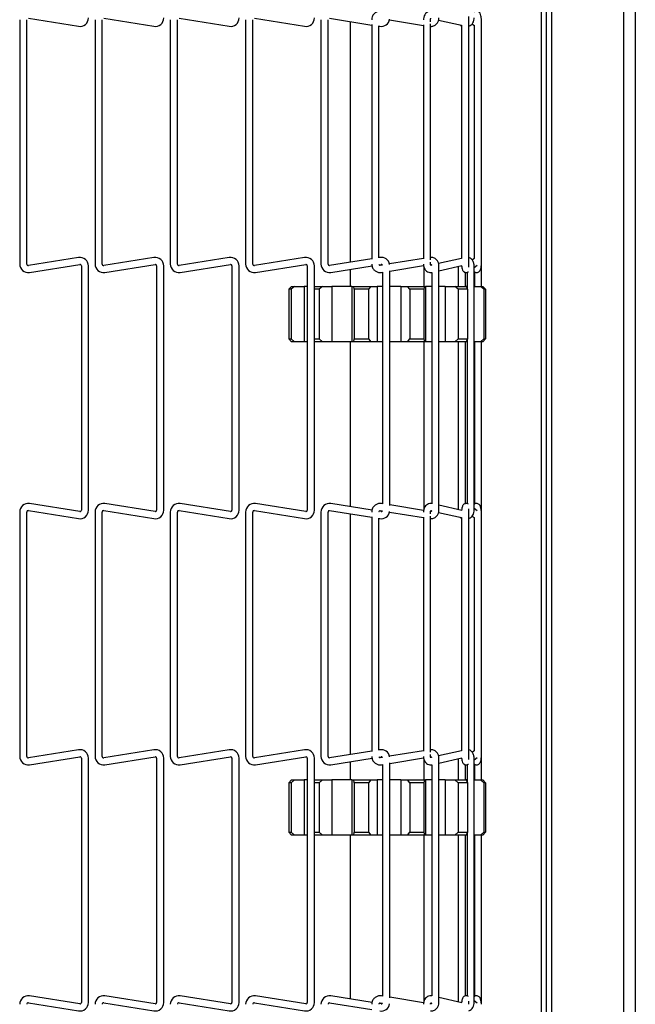
# Model space of a CAD drawing. Extents: x 11 to 232, y 10 to 185.
# Drawn here: x 133 to 139, y 125 to 135 of the extents above; entities that cross this region are included whole.
import ezdxf

# ---------------------------------------------------------------- set-up
doc = ezdxf.new("R2010")
doc.units = 0
doc.header["$MEASUREMENT"] = 0
doc.layers.get('0').update_dxf_attribs({"linetype": 'CONTINUOUS'})

msp = doc.modelspace()

# ---------------------------------------------------------------- linework, layer by layer
at = {"color": 7, "linetype": 'Continuous'}
for p, q in [((139.0533, 142.7349), (139.0533, 104.4849)), ((139.1733, 142.7349), (139.1733, 104.4849)), ((138.3233, 142.6634), (138.3233, 104.4849)), ((138.2201, 142.1938), (138.2201, 105.0261)), ((138.2681, 142.1938), (138.2681, 105.0261)), ((132.9326, 134.6771), (132.9326, 132.2006)), ((133.0046, 132.2006), (133.0046, 134.6771)), ((133.0208, 134.691), (133.5301, 134.6103)), ((133.6961, 134.6771), (133.6961, 132.2006)), ((133.7681, 132.2006), (133.7681, 134.6771)), ((133.7843, 134.691), (134.2936, 134.6103)), ((134.4596, 134.6771), (134.4596, 132.2006)), ((134.5316, 132.2006), (134.5316, 134.6771)), ((134.5478, 134.691), (135.0571, 134.6103)), ((135.2231, 134.6771), (135.2231, 132.2006)), ((135.2951, 132.2006), (135.2951, 134.6771)), ((135.3113, 134.691), (135.8206, 134.6103)), ((135.9866, 134.6771), (135.9866, 132.2006)), ((136.0586, 132.2006), (136.0586, 134.6771)), ((136.0748, 134.691), (136.5019, 134.6233)), ((136.2816, 134.6582), (136.2816, 132.2195)), ((136.5019, 134.6268), (136.5019, 132.2509)), ((136.5739, 132.2623), (136.5739, 134.6154)), ((136.5739, 134.6119), (136.5841, 134.6103)), ((136.6814, 134.6759), (137.0257, 134.6199)), ((137.0257, 134.6255), (137.0257, 132.2522)), ((137.0977, 134.6571), (137.0977, 134.6771)), ((137.0977, 132.243), (137.0977, 134.6347)), ((137.1789, 134.6725), (137.4122, 134.6203)), ((137.4122, 134.6203), (137.4122, 132.2575)), ((137.4842, 132.2006), (137.4842, 134.6771)), ((137.5198, 134.6359), (137.5408, 134.6199)), ((137.5408, 134.6208), (137.5408, 132.257)), ((137.6128, 132.2006), (137.6128, 134.6771)), ((133.5301, 132.2675), (133.0208, 132.1868)), ((134.2936, 132.2675), (133.7843, 132.1868)), ((135.0571, 132.2675), (134.5478, 132.1868)), ((135.8206, 132.2675), (135.3113, 132.1868)), ((136.5019, 132.2544), (136.0748, 132.1868)), ((136.5841, 132.2675), (136.5739, 132.2658)), ((137.0257, 132.2578), (136.6814, 132.2019)), ((137.0977, 132.2006), (137.0977, 132.2206)), ((137.4122, 132.2575), (137.1795, 132.2053)), ((137.5408, 132.2579), (137.5191, 132.2413)), ((133.032, 132.1157), (133.5414, 132.1963)), ((133.5576, 132.1825), (133.5576, 129.706)), ((133.6296, 129.706), (133.6296, 132.1825)), ((133.7955, 132.1157), (134.3049, 132.1963)), ((134.3211, 132.1825), (134.3211, 129.706)), ((134.3931, 129.706), (134.3931, 132.1825)), ((134.559, 132.1157), (135.0684, 132.1963)), ((135.0846, 132.1825), (135.0846, 129.706)), ((135.1566, 129.706), (135.1566, 132.1825)), ((135.3225, 132.1157), (135.8319, 132.1963)), ((135.8481, 132.1825), (135.8481, 129.706)), ((135.9201, 129.706), (135.9201, 132.1825)), ((136.086, 132.1157), (136.5042, 132.1819)), ((136.2816, 132.1466), (136.2816, 131.9747)), ((136.576, 132.1933), (136.5954, 132.1963)), ((136.6093, 132.1902), (136.5884, 132.1868)), ((136.6, 132.1157), (136.6116, 132.1176)), ((136.6116, 132.1176), (136.6116, 129.7709)), ((136.6836, 132.1293), (137.0271, 132.1851)), ((136.6836, 129.7551), (136.6836, 132.1334)), ((137.0316, 131.9747), (137.0316, 132.1702)), ((137.1089, 132.1895), (137.1005, 132.1877)), ((137.1105, 132.1161), (137.1112, 132.1163)), ((137.1108, 132.1162), (137.1108, 129.7723)), ((137.1828, 132.1323), (137.4154, 132.1844)), ((137.1828, 129.706), (137.1828, 132.1825)), ((137.379, 132.1763), (137.379, 131.9747)), ((137.451, 131.9747), (137.451, 132.1157)), ((137.4677, 132.1158), (137.4677, 131.9542)), ((137.4821, 132.1226), (137.4808, 132.1217)), ((137.5397, 132.1665), (137.5708, 132.1902)), ((137.5397, 129.706), (137.5397, 132.1825)), ((137.5397, 132.1226), (137.543, 132.1205)), ((137.5422, 132.1211), (137.5422, 131.9747)), ((137.6142, 132.1825), (137.6138, 132.1954)), ((137.6142, 131.9747), (137.6142, 132.1825)), ((135.6606, 131.9447), (135.6891, 131.9747)), ((135.6853, 131.9447), (135.6606, 131.9447)), ((135.6606, 131.9447), (135.6606, 131.4422)), ((135.7186, 131.9747), (135.6853, 131.9447)), ((135.6853, 131.9447), (135.6853, 131.4422)), ((135.6891, 131.9747), (135.7186, 131.9747)), ((135.7186, 131.9747), (135.8152, 131.9747)), ((135.8152, 131.9747), (135.8152, 131.4122)), ((135.8481, 131.9747), (135.8152, 131.9747)), ((135.9201, 131.9747), (136.0011, 131.9747)), ((135.968, 131.9447), (135.9201, 131.9447)), ((136.0011, 131.9747), (135.968, 131.9447)), ((135.968, 131.9447), (135.968, 131.4422)), ((136.0011, 131.9747), (136.0971, 131.9747)), ((136.0971, 131.9747), (136.0971, 131.4122)), ((136.3008, 131.9747), (136.0971, 131.9747)), ((136.3008, 131.9747), (136.3008, 131.4122)), ((136.3008, 131.9747), (136.3184, 131.9747)), ((136.3245, 131.9447), (136.3184, 131.9747)), ((136.3184, 131.9747), (136.4917, 131.9747)), ((136.4693, 131.9447), (136.3245, 131.9447)), ((136.3245, 131.9447), (136.3245, 131.4422)), ((136.4917, 131.9747), (136.4693, 131.9447)), ((136.4693, 131.9447), (136.4693, 131.4422)), ((136.4917, 131.9747), (136.5566, 131.9747)), ((136.5566, 131.9747), (136.5566, 131.4122)), ((136.6116, 131.9747), (136.5566, 131.9747)), ((136.7954, 131.9747), (136.6836, 131.9747)), ((136.7954, 131.9747), (136.7954, 131.4122)), ((136.7954, 131.9747), (136.8636, 131.9747)), ((136.8872, 131.9447), (136.8636, 131.9747)), ((136.8636, 131.9747), (137.0347, 131.9747)), ((137.0301, 131.9447), (136.8872, 131.9447)), ((136.8872, 131.9447), (136.8872, 131.4422)), ((137.0347, 131.9747), (137.0301, 131.9447)), ((137.0301, 131.9447), (137.0301, 131.4422)), ((137.0347, 131.9747), (137.0479, 131.9747)), ((137.0479, 131.9747), (137.0479, 131.4122)), ((137.1108, 131.9747), (137.0479, 131.9747)), ((137.2459, 131.9747), (137.1828, 131.9747)), ((137.2459, 131.9747), (137.2459, 131.4122)), ((137.2459, 131.9747), (137.3431, 131.9747)), ((137.3766, 131.9447), (137.3431, 131.9747)), ((137.3431, 131.9747), (137.4576, 131.9747)), ((137.4723, 131.9447), (137.3766, 131.9447)), ((137.3766, 131.9447), (137.3766, 131.4422)), ((137.4576, 131.9747), (137.4723, 131.9447)), ((137.4677, 131.9747), (137.4576, 131.9747)), ((137.4723, 131.9447), (137.4723, 131.4422)), ((137.5397, 131.9747), (137.6046, 131.9747)), ((137.6375, 131.9447), (137.6046, 131.9747)), ((137.6046, 131.9747), (137.6262, 131.9747)), ((137.6262, 131.9747), (137.6555, 131.9447)), ((137.6375, 131.9447), (137.6375, 131.4422)), ((137.6555, 131.9447), (137.6375, 131.9447)), ((137.6555, 131.9447), (137.6555, 131.4422)), ((135.6891, 131.4122), (135.6606, 131.4422)), ((135.6606, 131.4422), (135.6853, 131.4422)), ((135.6853, 131.4422), (135.7186, 131.4122)), ((135.9201, 131.4422), (135.968, 131.4422)), ((135.968, 131.4422), (136.0011, 131.4122)), ((136.3184, 131.4122), (136.3245, 131.4422)), ((136.3245, 131.4422), (136.4693, 131.4422)), ((136.4693, 131.4422), (136.4917, 131.4122)), ((136.8636, 131.4122), (136.8872, 131.4422)), ((136.8872, 131.4422), (137.0301, 131.4422)), ((137.0301, 131.4422), (137.0347, 131.4122)), ((137.3431, 131.4122), (137.3766, 131.4422)), ((137.3766, 131.4422), (137.4723, 131.4422)), ((137.4723, 131.4422), (137.4576, 131.4122)), ((137.4677, 131.4327), (137.4677, 129.7727)), ((137.6046, 131.4122), (137.6375, 131.4422)), ((137.6555, 131.4422), (137.6262, 131.4122)), ((137.6375, 131.4422), (137.6555, 131.4422)), ((135.7186, 131.4122), (135.6891, 131.4122)), ((135.8152, 131.4122), (135.7186, 131.4122)), ((135.8481, 131.4122), (135.8152, 131.4122)), ((136.0011, 131.4122), (135.9201, 131.4122)), ((136.0971, 131.4122), (136.0011, 131.4122)), ((136.3008, 131.4122), (136.0971, 131.4122)), ((136.2816, 131.4122), (136.2816, 129.7419)), ((136.3184, 131.4122), (136.3008, 131.4122)), ((136.4917, 131.4122), (136.3184, 131.4122)), ((136.5566, 131.4122), (136.4917, 131.4122)), ((136.6116, 131.4122), (136.5566, 131.4122)), ((136.7954, 131.4122), (136.6836, 131.4122)), ((136.8636, 131.4122), (136.7954, 131.4122)), ((137.0347, 131.4122), (136.8636, 131.4122)), ((137.0316, 129.72), (137.0316, 131.4122)), ((137.0479, 131.4122), (137.0347, 131.4122)), ((137.1108, 131.4122), (137.0479, 131.4122)), ((137.2459, 131.4122), (137.1828, 131.4122)), ((137.3431, 131.4122), (137.2459, 131.4122)), ((137.4576, 131.4122), (137.3431, 131.4122)), ((137.379, 131.4122), (137.379, 129.7123)), ((137.451, 129.7727), (137.451, 131.4122)), ((137.4677, 131.4122), (137.4576, 131.4122)), ((137.6046, 131.4122), (137.5397, 131.4122)), ((137.5422, 131.4122), (137.5422, 129.7675)), ((137.6262, 131.4122), (137.6046, 131.4122)), ((137.6142, 129.706), (137.6142, 131.4122)), ((133.5414, 129.6922), (133.032, 129.7729)), ((134.3049, 129.6922), (133.7955, 129.7729)), ((135.0684, 129.6922), (134.559, 129.7729)), ((135.8319, 129.6922), (135.3225, 129.7729)), ((136.5051, 129.7065), (136.086, 129.7729)), ((136.6116, 129.7709), (136.6, 129.7728)), ((137.0277, 129.7033), (136.6836, 129.7592)), ((137.1112, 129.7723), (137.1105, 129.7724)), ((137.4154, 129.7041), (137.1828, 129.7562)), ((137.543, 129.768), (137.5397, 129.7659)), ((137.5708, 129.6983), (137.5397, 129.7221)), ((132.9326, 129.6879), (132.9326, 127.2114)), ((133.0046, 127.2114), (133.0046, 129.6879)), ((133.0208, 129.7017), (133.5301, 129.6211)), ((133.6961, 129.6879), (133.6961, 127.2114)), ((133.7681, 127.2114), (133.7681, 129.6879)), ((133.7843, 129.7017), (134.2936, 129.6211)), ((134.4596, 129.6879), (134.4596, 127.2114)), ((134.5316, 127.2114), (134.5316, 129.6879)), ((134.5478, 129.7017), (135.0571, 129.6211)), ((135.2231, 129.6879), (135.2231, 127.2114)), ((135.2951, 127.2114), (135.2951, 129.6879)), ((135.3113, 129.7017), (135.8206, 129.6211)), ((135.9866, 129.6879), (135.9866, 127.2114)), ((136.0586, 127.2114), (136.0586, 129.6879)), ((136.0748, 129.7017), (136.5019, 129.6341)), ((136.2816, 129.669), (136.2816, 127.2303)), ((136.5019, 129.6376), (136.5019, 127.2617)), ((136.5739, 127.2731), (136.5739, 129.6262)), ((136.5739, 129.6227), (136.5841, 129.6211)), ((136.5954, 129.6922), (136.5758, 129.6953)), ((136.5884, 129.7018), (136.6093, 129.6984)), ((136.6814, 129.6867), (137.0257, 129.6307)), ((137.0257, 129.6363), (137.0257, 127.263)), ((137.0977, 129.6679), (137.0977, 129.6879)), ((137.0977, 127.2538), (137.0977, 129.6455)), ((137.1006, 129.7009), (137.109, 129.699)), ((137.1789, 129.6833), (137.4122, 129.6311)), ((137.4122, 129.6311), (137.4122, 127.2683)), ((137.4842, 127.2114), (137.4842, 129.6879)), ((137.5198, 129.6467), (137.5408, 129.6307)), ((137.5408, 129.6315), (137.5408, 127.2678)), ((137.6128, 127.2114), (137.6128, 129.6879)), ((137.6142, 129.706), (137.6134, 129.706)), ((133.5301, 127.2782), (133.0208, 127.1976)), ((134.2936, 127.2782), (133.7843, 127.1976)), ((135.0571, 127.2782), (134.5478, 127.1976)), ((135.8206, 127.2782), (135.3113, 127.1976)), ((136.5019, 127.2652), (136.0748, 127.1976)), ((136.5841, 127.2782), (136.5739, 127.2766)), ((137.0257, 127.2686), (136.6814, 127.2127)), ((137.0977, 127.2114), (137.0977, 127.2314)), ((137.4122, 127.2683), (137.1795, 127.2161)), ((137.5408, 127.2686), (137.5191, 127.2521)), ((133.032, 127.1265), (133.5414, 127.2071)), ((133.5576, 127.1933), (133.5576, 124.7168)), ((133.6296, 124.7168), (133.6296, 127.1933)), ((133.7955, 127.1265), (134.3049, 127.2071)), ((134.3211, 127.1933), (134.3211, 124.7168)), ((134.3931, 124.7168), (134.3931, 127.1933)), ((134.559, 127.1265), (135.0684, 127.2071)), ((135.0846, 127.1933), (135.0846, 124.7168)), ((135.1566, 124.7168), (135.1566, 127.1933)), ((135.3225, 127.1265), (135.8319, 127.2071)), ((135.8481, 127.1933), (135.8481, 124.7168)), ((135.9201, 124.7168), (135.9201, 127.1933)), ((136.086, 127.1265), (136.5042, 127.1927)), ((136.2816, 127.1574), (136.2816, 126.9747)), ((136.576, 127.2041), (136.5954, 127.2071)), ((136.6093, 127.2009), (136.5884, 127.1975)), ((136.6, 127.1265), (136.6116, 127.1284)), ((136.6116, 127.1284), (136.6116, 124.7817)), ((136.6836, 127.1401), (137.0271, 127.1959)), ((136.6836, 124.7659), (136.6836, 127.1442)), ((137.0316, 126.9747), (137.0316, 127.181)), ((137.1089, 127.2003), (137.1005, 127.1984)), ((137.1105, 127.1269), (137.1112, 127.127)), ((137.1108, 127.127), (137.1108, 124.7831)), ((137.1828, 127.1431), (137.4154, 127.1952)), ((137.1828, 124.7168), (137.1828, 127.1933)), ((137.379, 127.187), (137.379, 126.9747)), ((137.451, 126.9747), (137.451, 127.1265)), ((137.4677, 127.1266), (137.4677, 126.9542)), ((137.4821, 127.1334), (137.4808, 127.1325)), ((137.5397, 127.1772), (137.5708, 127.201)), ((137.5397, 124.7168), (137.5397, 127.1933)), ((137.5397, 127.1334), (137.543, 127.1313)), ((137.5422, 127.1318), (137.5422, 126.9747)), ((137.6142, 127.1933), (137.6138, 127.2061)), ((137.6142, 126.9747), (137.6142, 127.1933)), ((135.6606, 126.9447), (135.6891, 126.9747)), ((135.6853, 126.9447), (135.6606, 126.9447)), ((135.6606, 126.9447), (135.6606, 126.4422)), ((135.7186, 126.9747), (135.6853, 126.9447)), ((135.6853, 126.9447), (135.6853, 126.4422)), ((135.6891, 126.9747), (135.7186, 126.9747)), ((135.7186, 126.9747), (135.8152, 126.9747)), ((135.8152, 126.9747), (135.8152, 126.4122)), ((135.8481, 126.9747), (135.8152, 126.9747)), ((135.9201, 126.9747), (136.0011, 126.9747)), ((135.968, 126.9447), (135.9201, 126.9447)), ((136.0011, 126.9747), (135.968, 126.9447)), ((135.968, 126.9447), (135.968, 126.4422)), ((136.0011, 126.9747), (136.0971, 126.9747)), ((136.0971, 126.9747), (136.0971, 126.4122)), ((136.3008, 126.9747), (136.0971, 126.9747)), ((136.3008, 126.9747), (136.3008, 126.4122)), ((136.3008, 126.9747), (136.3184, 126.9747)), ((136.3245, 126.9447), (136.3184, 126.9747)), ((136.3184, 126.9747), (136.4917, 126.9747)), ((136.4693, 126.9447), (136.3245, 126.9447)), ((136.3245, 126.9447), (136.3245, 126.4422)), ((136.4917, 126.9747), (136.4693, 126.9447)), ((136.4693, 126.9447), (136.4693, 126.4422)), ((136.4917, 126.9747), (136.5566, 126.9747)), ((136.5566, 126.9747), (136.5566, 126.4122)), ((136.6116, 126.9747), (136.5566, 126.9747)), ((136.7954, 126.9747), (136.6836, 126.9747)), ((136.7954, 126.9747), (136.7954, 126.4122)), ((136.7954, 126.9747), (136.8636, 126.9747)), ((136.8872, 126.9447), (136.8636, 126.9747)), ((136.8636, 126.9747), (137.0347, 126.9747)), ((137.0301, 126.9447), (136.8872, 126.9447)), ((136.8872, 126.9447), (136.8872, 126.4422)), ((137.0347, 126.9747), (137.0301, 126.9447)), ((137.0301, 126.9447), (137.0301, 126.4422)), ((137.0347, 126.9747), (137.0479, 126.9747)), ((137.0479, 126.9747), (137.0479, 126.4122)), ((137.1108, 126.9747), (137.0479, 126.9747)), ((137.2459, 126.9747), (137.1828, 126.9747)), ((137.2459, 126.9747), (137.2459, 126.4122)), ((137.2459, 126.9747), (137.3431, 126.9747)), ((137.3766, 126.9447), (137.3431, 126.9747)), ((137.3431, 126.9747), (137.4576, 126.9747)), ((137.4723, 126.9447), (137.3766, 126.9447)), ((137.3766, 126.9447), (137.3766, 126.4422)), ((137.4576, 126.9747), (137.4723, 126.9447)), ((137.4677, 126.9747), (137.4576, 126.9747)), ((137.4723, 126.9447), (137.4723, 126.4422)), ((137.5397, 126.9747), (137.6046, 126.9747)), ((137.6375, 126.9447), (137.6046, 126.9747)), ((137.6046, 126.9747), (137.6262, 126.9747)), ((137.6262, 126.9747), (137.6555, 126.9447)), ((137.6375, 126.9447), (137.6375, 126.4422)), ((137.6555, 126.9447), (137.6375, 126.9447)), ((137.6555, 126.9447), (137.6555, 126.4422)), ((135.6891, 126.4122), (135.6606, 126.4422)), ((135.6606, 126.4422), (135.6853, 126.4422)), ((135.6853, 126.4422), (135.7186, 126.4122)), ((135.9201, 126.4422), (135.968, 126.4422)), ((135.968, 126.4422), (136.0011, 126.4122)), ((136.3184, 126.4122), (136.3245, 126.4422)), ((136.3245, 126.4422), (136.4693, 126.4422)), ((136.4693, 126.4422), (136.4917, 126.4122)), ((136.8636, 126.4122), (136.8872, 126.4422)), ((136.8872, 126.4422), (137.0301, 126.4422)), ((137.0301, 126.4422), (137.0347, 126.4122)), ((137.3431, 126.4122), (137.3766, 126.4422)), ((137.3766, 126.4422), (137.4723, 126.4422)), ((137.4723, 126.4422), (137.4576, 126.4122)), ((137.4677, 126.4327), (137.4677, 124.7835)), ((137.6046, 126.4122), (137.6375, 126.4422)), ((137.6555, 126.4422), (137.6262, 126.4122)), ((137.6375, 126.4422), (137.6555, 126.4422)), ((135.7186, 126.4122), (135.6891, 126.4122)), ((135.8152, 126.4122), (135.7186, 126.4122)), ((135.8481, 126.4122), (135.8152, 126.4122)), ((136.0011, 126.4122), (135.9201, 126.4122)), ((136.0971, 126.4122), (136.0011, 126.4122)), ((136.3008, 126.4122), (136.0971, 126.4122)), ((136.2816, 126.4122), (136.2816, 124.7527)), ((136.3184, 126.4122), (136.3008, 126.4122)), ((136.4917, 126.4122), (136.3184, 126.4122)), ((136.5566, 126.4122), (136.4917, 126.4122)), ((136.6116, 126.4122), (136.5566, 126.4122)), ((136.7954, 126.4122), (136.6836, 126.4122)), ((136.8636, 126.4122), (136.7954, 126.4122)), ((137.0347, 126.4122), (136.8636, 126.4122)), ((137.0316, 124.7307), (137.0316, 126.4122)), ((137.0479, 126.4122), (137.0347, 126.4122)), ((137.1108, 126.4122), (137.0479, 126.4122)), ((137.2459, 126.4122), (137.1828, 126.4122)), ((137.3431, 126.4122), (137.2459, 126.4122)), ((137.4576, 126.4122), (137.3431, 126.4122)), ((137.379, 126.4122), (137.379, 124.723)), ((137.451, 124.7835), (137.451, 126.4122)), ((137.4677, 126.4122), (137.4576, 126.4122)), ((137.6046, 126.4122), (137.5397, 126.4122)), ((137.5422, 126.4122), (137.5422, 124.7782)), ((137.6262, 126.4122), (137.6046, 126.4122)), ((137.6142, 124.7168), (137.6142, 126.4122)), ((133.5414, 124.703), (133.032, 124.7836)), ((134.3049, 124.703), (133.7955, 124.7836)), ((135.0684, 124.703), (134.559, 124.7836)), ((135.8319, 124.703), (135.3225, 124.7836)), ((136.5051, 124.7173), (136.086, 124.7836)), ((136.6116, 124.7817), (136.6, 124.7836)), ((137.0277, 124.7141), (136.6836, 124.77)), ((137.1112, 124.783), (137.1105, 124.7832)), ((137.4154, 124.7149), (137.1828, 124.767)), ((137.543, 124.7788), (137.5397, 124.7767)), ((137.5708, 124.7091), (137.5397, 124.7328)), ((133.0208, 124.7125), (133.5301, 124.6318)), ((133.7843, 124.7125), (134.2936, 124.6318)), ((134.5478, 124.7125), (135.0571, 124.6318)), ((135.3113, 124.7125), (135.8206, 124.6318)), ((136.0748, 124.7125), (136.5019, 124.6449)), ((136.5954, 124.703), (136.5758, 124.7061)), ((136.5884, 124.7125), (136.6093, 124.7091)), ((137.1006, 124.7116), (137.109, 124.7098)), ((137.6142, 124.7168), (137.6134, 124.7168))]:
    msp.add_line(p, q, dxfattribs=at)
for centre, radius, start, end in [((133.5436, 134.6952), 0.086, 261, 0), ((134.3071, 134.6952), 0.086, 261, 0), ((135.0706, 134.6952), 0.086, 261, 0), ((135.8341, 134.6952), 0.086, 261, 0), ((136.5976, 134.6952), 0.086, 261, 350.45649), ((133.5436, 132.1825), 0.086, 0, 99), ((134.3071, 132.1825), 0.086, 0, 99), ((135.0706, 132.1825), 0.086, 0, 99), ((135.8341, 132.1825), 0.086, 0, 99), ((136.5976, 132.1825), 0.086, 9.54351, 99), ((133.0186, 132.2006), 0.086, 180, 279), ((133.0186, 132.2006), 0.014, 180, 279), ((133.5436, 132.1825), 0.014, 360, 99), ((133.7821, 132.2006), 0.086, 180, 279), ((133.7821, 132.2006), 0.014, 180, 279), ((134.3071, 132.1825), 0.014, 360, 99), ((134.5456, 132.2006), 0.086, 180, 279), ((134.5456, 132.2006), 0.014, 180, 279), ((135.0706, 132.1825), 0.014, 360, 99), ((135.3091, 132.2006), 0.086, 180, 279), ((135.3091, 132.2006), 0.014, 180, 279), ((135.8341, 132.1825), 0.014, 360, 99), ((136.0726, 132.2006), 0.086, 180, 279), ((136.0726, 132.2006), 0.014, 180, 279), ((136.5976, 132.1825), 0.014, 33.07524, 99), ((133.0186, 129.6879), 0.086, 81, 180), ((133.7821, 129.6879), 0.086, 81, 180), ((134.5456, 129.6879), 0.086, 81, 180), ((135.3091, 129.6879), 0.086, 81, 180), ((136.0726, 129.6879), 0.086, 81, 180), ((133.0186, 129.6879), 0.014, 81, 180), ((133.5436, 129.706), 0.086, 261, 0), ((133.5436, 129.706), 0.014, 261, 360), ((133.7821, 129.6879), 0.014, 81, 180), ((134.3071, 129.706), 0.086, 261, 0), ((134.3071, 129.706), 0.014, 261, 360), ((134.5456, 129.6879), 0.014, 81, 180), ((135.0706, 129.706), 0.086, 261, 0), ((135.0706, 129.706), 0.014, 261, 360), ((135.3091, 129.6879), 0.014, 81, 180), ((135.8341, 129.706), 0.086, 261, 0), ((135.8341, 129.706), 0.014, 261, 360), ((136.0726, 129.6879), 0.014, 81, 180), ((136.5976, 129.706), 0.086, 261, 350.45649), ((136.5976, 129.706), 0.014, 261, 326.92476), ((133.5436, 127.1933), 0.086, 0, 99), ((134.3071, 127.1933), 0.086, 0, 99), ((135.0706, 127.1933), 0.086, 0, 99), ((135.8341, 127.1933), 0.086, 0, 99), ((136.5976, 127.1933), 0.086, 9.54351, 99), ((133.0186, 127.2114), 0.086, 180, 279), ((133.0186, 127.2114), 0.014, 180, 279), ((133.5436, 127.1933), 0.014, 0, 99), ((133.7821, 127.2114), 0.086, 180, 279), ((133.7821, 127.2114), 0.014, 180, 279), ((134.3071, 127.1933), 0.014, 0, 99), ((134.5456, 127.2114), 0.086, 180, 279), ((134.5456, 127.2114), 0.014, 180, 279), ((135.0706, 127.1933), 0.014, 0, 99), ((135.3091, 127.2114), 0.086, 180, 279), ((135.3091, 127.2114), 0.014, 180, 279), ((135.8341, 127.1933), 0.014, 0, 99), ((136.0726, 127.2114), 0.086, 180, 279), ((136.0726, 127.2114), 0.014, 180, 279), ((136.5976, 127.1933), 0.014, 33.07524, 99), ((133.0186, 124.6987), 0.086, 81, 180), ((133.7821, 124.6987), 0.086, 81, 180), ((134.5456, 124.6987), 0.086, 81, 180), ((135.3091, 124.6987), 0.086, 81, 180), ((136.0726, 124.6987), 0.086, 81, 180), ((133.0186, 124.6987), 0.014, 81, 180), ((133.5436, 124.7168), 0.086, 261, 0), ((133.5436, 124.7168), 0.014, 261, 0), ((133.7821, 124.6987), 0.014, 81, 180), ((134.3071, 124.7168), 0.086, 261, 0), ((134.3071, 124.7168), 0.014, 261, 0), ((134.5456, 124.6987), 0.014, 81, 180), ((135.0706, 124.7168), 0.086, 261, 0), ((135.0706, 124.7168), 0.014, 261, 0), ((135.3091, 124.6987), 0.014, 81, 180), ((135.8341, 124.7168), 0.086, 261, 0), ((135.8341, 124.7168), 0.014, 261, 0), ((136.0726, 124.6987), 0.014, 81, 180), ((136.5976, 124.7168), 0.086, 261, 350.45649), ((136.5976, 124.7168), 0.014, 261, 326.92476)]:
    msp.add_arc(centre, radius, start, end, dxfattribs=at)
for points, knots in [([(136.6, 134.762), (136.5928, 134.7627), (136.5751, 134.7642), (136.5473, 134.7555), (136.5219, 134.7357), (136.505, 134.7081), (136.5029, 134.6872), (136.5019, 134.6771)], [0, 0, 0, 0, 0.147961, 0.361888, 0.578058, 0.79531, 1, 1, 1, 1]), ([(137.1105, 134.7616), (137.1032, 134.7625), (137.0878, 134.7643), (137.0651, 134.7559), (137.0456, 134.7395), (137.0314, 134.7155), (137.0261, 134.6931), (137.0258, 134.6799), (137.0257, 134.6771)], [0, 0, 0, 0, 0.1629664, 0.3454126, 0.5268126, 0.7239543, 0.9421946, 1, 1, 1, 1]), ([(137.6128, 134.6771), (137.6127, 134.6821), (137.6124, 134.696), (137.6091, 134.7195), (137.603, 134.7389), (137.5906, 134.754), (137.5773, 134.7618), (137.5621, 134.7641), (137.5503, 134.7613), (137.5445, 134.758), (137.543, 134.7572)], [0, 0, 0, 0, 0.103859, 0.287553, 0.519157, 0.63562, 0.743668, 0.852629, 0.963285, 1, 1, 1, 1]), ([(137.0977, 134.6099), (137.1006, 134.6097), (137.1139, 134.6089), (137.1374, 134.6171), (137.1628, 134.6366), (137.1797, 134.6643), (137.1818, 134.6851), (137.1828, 134.6952)], [0, 0, 0, 0, 0.064826, 0.299597, 0.536863, 0.775334, 1, 1, 1, 1]), ([(137.0977, 134.6771), (137.0978, 134.679), (137.098, 134.6827), (137.0993, 134.6877), (137.1009, 134.6911), (137.1022, 134.6925), (137.102, 134.6924), (137.102, 134.6924)], [0, 0, 0, 0, 0.208199, 0.427481, 0.647018, 0.875254, 1, 1, 1, 1]), ([(137.3981, 134.6234), (137.3994, 134.6218), (137.4028, 134.6172), (137.4086, 134.6146), (137.4122, 134.613)], [0, 0, 0, 0, 0.368848, 1, 1, 1, 1]), ([(137.4842, 134.6771), (137.4843, 134.6807), (137.4844, 134.6883), (137.4853, 134.6981), (137.4864, 134.7048), (137.4872, 134.708), (137.4872, 134.708), (137.4872, 134.7081)], [0, 0, 0, 0, 0.246097, 0.51954, 0.742761, 0.907237, 1, 1, 1, 1]), ([(137.4842, 134.6124), (137.4895, 134.6139), (137.5026, 134.6174), (137.5197, 134.6332), (137.534, 134.6568), (137.5393, 134.6792), (137.5396, 134.6925), (137.5397, 134.6952)], [0, 0, 0, 0, 0.156718, 0.390404, 0.644377, 0.925531, 1, 1, 1, 1]), ([(137.1828, 132.1825), (137.1823, 132.1897), (137.181, 132.2076), (137.1682, 132.2345), (137.1443, 132.2568), (137.1188, 132.2682), (137.1029, 132.2675), (137.0977, 132.2673)], [0, 0, 0, 0, 0.160037, 0.399896, 0.642864, 0.88446, 1, 1, 1, 1]), ([(137.5397, 132.1825), (137.5393, 132.1889), (137.5384, 132.2066), (137.5287, 132.2329), (137.5099, 132.2542), (137.4938, 132.2653), (137.4848, 132.266), (137.4842, 132.2661)], [0, 0, 0, 0, 0.170855, 0.473396, 0.740748, 0.982462, 1, 1, 1, 1]), ([(136.5019, 132.2006), (136.5024, 132.1934), (136.5037, 132.1755), (136.5165, 132.1487), (136.5404, 132.1261), (136.5701, 132.1139), (136.5904, 132.1151), (136.6, 132.1157)], [0, 0, 0, 0, 0.145812, 0.364338, 0.58571, 0.805832, 1, 1, 1, 1]), ([(136.5884, 132.1868), (136.5874, 132.1867), (136.5847, 132.1865), (136.5806, 132.1878), (136.577, 132.1911), (136.575, 132.1942), (136.5746, 132.196), (136.5746, 132.1964)], [0, 0, 0, 0, 0.182604, 0.495392, 0.745138, 0.958477, 1, 1, 1, 1]), ([(137.0257, 132.2006), (137.0261, 132.1942), (137.027, 132.1766), (137.0368, 132.1505), (137.0554, 132.1282), (137.0785, 132.1158), (137.0978, 132.1137), (137.1081, 132.1157), (137.1105, 132.1161)], [0, 0, 0, 0, 0.13294, 0.368343, 0.576383, 0.764452, 0.945132, 1, 1, 1, 1]), ([(137.0963, 132.1964), (137.0973, 132.1965), (137.1, 132.1967), (137.104, 132.1952), (137.1074, 132.1926), (137.1086, 132.1903), (137.1089, 132.1895)], [0, 0, 0, 0, 0.212824, 0.577202, 0.868276, 1, 1, 1, 1]), ([(137.102, 132.1854), (137.102, 132.1854), (137.102, 132.1853), (137.1006, 132.1872), (137.0991, 132.1909), (137.0979, 132.1956), (137.0978, 132.199), (137.0977, 132.2006)], [0, 0, 0, 0, 0.1745028, 0.392873, 0.6095926, 0.8195841, 1, 1, 1, 1]), ([(137.4129, 132.1838), (137.4135, 132.1767), (137.4149, 132.1598), (137.4193, 132.1432), (137.4281, 132.1283), (137.439, 132.119), (137.4527, 132.1142), (137.4669, 132.1147), (137.4767, 132.1187), (137.4811, 132.1219), (137.4821, 132.1226)], [0, 0, 0, 0, 0.172421, 0.40622, 0.52666, 0.639915, 0.752615, 0.866246, 0.97061, 1, 1, 1, 1]), ([(137.4873, 132.1695), (137.4872, 132.1697), (137.4871, 132.17), (137.4864, 132.1728), (137.4855, 132.1783), (137.4845, 132.1878), (137.4843, 132.1959), (137.4842, 132.2006)], [0, 0, 0, 0, 0.110993, 0.253801, 0.440591, 0.679622, 1, 1, 1, 1]), ([(137.543, 132.1205), (137.5479, 132.1183), (137.5573, 132.1139), (137.5728, 132.1148), (137.5856, 132.1203), (137.5952, 132.1288), (137.6024, 132.1398), (137.6085, 132.1559), (137.6122, 132.177), (137.6126, 132.1941), (137.6128, 132.2006)], [0, 0, 0, 0, 0.116533, 0.2254125, 0.3260084, 0.4170607, 0.5140481, 0.6466391, 0.8653922, 1, 1, 1, 1]), ([(136.6, 129.7728), (136.5928, 129.7734), (136.5751, 129.7749), (136.5473, 129.7663), (136.5219, 129.7465), (136.505, 129.7189), (136.5029, 129.698), (136.5019, 129.6879)], [0, 0, 0, 0, 0.147962, 0.361889, 0.57807, 0.795309, 1, 1, 1, 1]), ([(137.1105, 129.7724), (137.1032, 129.7733), (137.0878, 129.7751), (137.0651, 129.7667), (137.0456, 129.7503), (137.0314, 129.7263), (137.0261, 129.7039), (137.0258, 129.6907), (137.0257, 129.6879)], [0, 0, 0, 0, 0.162967, 0.345409, 0.52681, 0.723953, 0.942194, 1, 1, 1, 1]), ([(137.4821, 129.7659), (137.4776, 129.7686), (137.4691, 129.7737), (137.4539, 129.7745), (137.441, 129.7704), (137.4312, 129.7632), (137.4243, 129.7544), (137.419, 129.7431), (137.4149, 129.7279), (137.4135, 129.7129), (137.4128, 129.7047)], [0, 0, 0, 0, 0.124262, 0.238178, 0.34811, 0.44144, 0.531559, 0.633856, 0.800229, 1, 1, 1, 1]), ([(137.6128, 129.6879), (137.6127, 129.6929), (137.6124, 129.7068), (137.6091, 129.7303), (137.603, 129.7497), (137.5906, 129.7648), (137.5773, 129.7726), (137.5621, 129.7749), (137.5503, 129.7721), (137.5445, 129.7688), (137.543, 129.768)], [0, 0, 0, 0, 0.1038435, 0.2875538, 0.5191592, 0.6356232, 0.7436719, 0.8526312, 0.9632849, 1, 1, 1, 1]), ([(136.5745, 129.6922), (136.575, 129.6934), (136.576, 129.6962), (136.579, 129.6994), (136.5832, 129.7019), (136.5865, 129.7018), (136.5884, 129.7018)], [0, 0, 0, 0, 0.178121, 0.399859, 0.654217, 1, 1, 1, 1]), ([(137.109, 129.699), (137.1089, 129.6987), (137.1082, 129.697), (137.1057, 129.6946), (137.1015, 129.692), (137.0982, 129.6921), (137.0963, 129.6922)], [0, 0, 0, 0, 0.04478, 0.302551, 0.598194, 1, 1, 1, 1]), ([(137.0977, 129.6207), (137.1006, 129.6205), (137.1139, 129.6197), (137.1374, 129.6279), (137.1628, 129.6474), (137.1797, 129.6751), (137.1818, 129.6959), (137.1828, 129.706)], [0, 0, 0, 0, 0.064825, 0.299589, 0.536864, 0.775318, 1, 1, 1, 1]), ([(137.0977, 129.6879), (137.0978, 129.6897), (137.098, 129.6935), (137.0993, 129.6984), (137.1009, 129.7019), (137.1022, 129.7033), (137.102, 129.7032), (137.102, 129.7032)], [0, 0, 0, 0, 0.208124, 0.427497, 0.646995, 0.875246, 1, 1, 1, 1]), ([(137.3981, 129.6342), (137.3994, 129.6325), (137.4028, 129.628), (137.4086, 129.6254), (137.4122, 129.6238)], [0, 0, 0, 0, 0.368918, 1, 1, 1, 1]), ([(137.4842, 129.6879), (137.4843, 129.6915), (137.4844, 129.6991), (137.4853, 129.7089), (137.4864, 129.7156), (137.4872, 129.7187), (137.4872, 129.7188), (137.4872, 129.7188)], [0, 0, 0, 0, 0.246052, 0.519505, 0.74277, 0.90723, 1, 1, 1, 1]), ([(137.4842, 129.6232), (137.4895, 129.6246), (137.5026, 129.6282), (137.5197, 129.6439), (137.534, 129.6675), (137.5393, 129.69), (137.5396, 129.7032), (137.5397, 129.706)], [0, 0, 0, 0, 0.15671, 0.390393, 0.64438, 0.925511, 1, 1, 1, 1]), ([(137.6135, 129.6882), (137.6136, 129.6887), (137.6142, 129.6942), (137.6142, 129.7004), (137.6142, 129.706)], [0, 0, 0, 0, 0.094134, 1, 1, 1, 1]), ([(137.1828, 127.1933), (137.1823, 127.2005), (137.181, 127.2184), (137.1682, 127.2453), (137.1443, 127.2676), (137.1188, 127.279), (137.1029, 127.2783), (137.0977, 127.2781)], [0, 0, 0, 0, 0.160036, 0.399893, 0.64286, 0.884461, 1, 1, 1, 1]), ([(137.5397, 127.1933), (137.5393, 127.1997), (137.5384, 127.2173), (137.5287, 127.2437), (137.5099, 127.265), (137.4938, 127.2761), (137.4848, 127.2768), (137.4842, 127.2769)], [0, 0, 0, 0, 0.170872, 0.473407, 0.740754, 0.982463, 1, 1, 1, 1]), ([(136.5019, 127.2114), (136.5024, 127.2042), (136.5037, 127.1863), (136.5165, 127.1595), (136.5404, 127.1369), (136.5701, 127.1246), (136.5904, 127.1259), (136.6, 127.1265)], [0, 0, 0, 0, 0.145797, 0.364337, 0.58571, 0.805832, 1, 1, 1, 1]), ([(136.5884, 127.1975), (136.5874, 127.1975), (136.5847, 127.1972), (136.5806, 127.1986), (136.577, 127.2019), (136.575, 127.205), (136.5746, 127.2068), (136.5746, 127.2071)], [0, 0, 0, 0, 0.182613, 0.495415, 0.745228, 0.958576, 1, 1, 1, 1]), ([(137.0257, 127.2114), (137.0261, 127.205), (137.027, 127.1873), (137.0368, 127.1613), (137.0554, 127.139), (137.0785, 127.1266), (137.0978, 127.1245), (137.1081, 127.1264), (137.1105, 127.1269)], [0, 0, 0, 0, 0.132941, 0.368347, 0.576378, 0.764448, 0.945131, 1, 1, 1, 1]), ([(137.0963, 127.2072), (137.0973, 127.2072), (137.1, 127.2075), (137.104, 127.206), (137.1074, 127.2034), (137.1086, 127.201), (137.1089, 127.2003)], [0, 0, 0, 0, 0.212831, 0.57722, 0.868371, 1, 1, 1, 1]), ([(137.102, 127.1962), (137.102, 127.1962), (137.102, 127.1961), (137.1006, 127.198), (137.0991, 127.2016), (137.0979, 127.2064), (137.0978, 127.2098), (137.0977, 127.2114)], [0, 0, 0, 0, 0.174517, 0.392902, 0.609577, 0.819661, 1, 1, 1, 1]), ([(137.4129, 127.1946), (137.4135, 127.1875), (137.4149, 127.1706), (137.4193, 127.154), (137.4281, 127.1391), (137.439, 127.1298), (137.4527, 127.1249), (137.4669, 127.1255), (137.4767, 127.1295), (137.4811, 127.1327), (137.4821, 127.1334)], [0, 0, 0, 0, 0.172406, 0.406207, 0.526649, 0.639905, 0.752612, 0.866245, 0.97061, 1, 1, 1, 1]), ([(137.4873, 127.1803), (137.4872, 127.1805), (137.4871, 127.1808), (137.4864, 127.1836), (137.4855, 127.1891), (137.4845, 127.1986), (137.4843, 127.2067), (137.4842, 127.2114)], [0, 0, 0, 0, 0.111004, 0.253794, 0.440626, 0.679665, 1, 1, 1, 1]), ([(137.543, 127.1313), (137.5479, 127.129), (137.5573, 127.1247), (137.5728, 127.1256), (137.5856, 127.1311), (137.5952, 127.1396), (137.6024, 127.1506), (137.6085, 127.1667), (137.6122, 127.1878), (137.6126, 127.2049), (137.6128, 127.2114)], [0, 0, 0, 0, 0.116529, 0.22541, 0.326001, 0.417055, 0.514055, 0.646635, 0.865391, 1, 1, 1, 1]), ([(136.6, 124.7836), (136.5928, 124.7842), (136.5751, 124.7857), (136.5473, 124.7771), (136.5219, 124.7573), (136.505, 124.7296), (136.5029, 124.7088), (136.5019, 124.6987)], [0, 0, 0, 0, 0.14796, 0.36189, 0.578059, 0.795295, 1, 1, 1, 1]), ([(137.1105, 124.7832), (137.1032, 124.7841), (137.0878, 124.7859), (137.0651, 124.7775), (137.0456, 124.761), (137.0314, 124.7371), (137.0261, 124.7147), (137.0258, 124.7015), (137.0257, 124.6987)], [0, 0, 0, 0, 0.1629653, 0.345402, 0.526812, 0.7239539, 0.9421945, 1, 1, 1, 1]), ([(137.4821, 124.7767), (137.4776, 124.7794), (137.4691, 124.7845), (137.4539, 124.7853), (137.441, 124.7812), (137.4312, 124.7739), (137.4243, 124.7652), (137.419, 124.7539), (137.4149, 124.7387), (137.4135, 124.7237), (137.4128, 124.7155)], [0, 0, 0, 0, 0.12427, 0.238185, 0.348112, 0.441443, 0.531574, 0.633871, 0.800245, 1, 1, 1, 1]), ([(137.6128, 124.6987), (137.6127, 124.7037), (137.6124, 124.7176), (137.6091, 124.7411), (137.603, 124.7604), (137.5906, 124.7756), (137.5773, 124.7833), (137.5621, 124.7856), (137.5503, 124.7828), (137.5445, 124.7796), (137.543, 124.7788)], [0, 0, 0, 0, 0.103842, 0.287566, 0.519156, 0.635629, 0.743677, 0.852633, 0.963285, 1, 1, 1, 1]), ([(136.5745, 124.703), (136.575, 124.7042), (136.576, 124.707), (136.579, 124.7102), (136.5832, 124.7127), (136.5865, 124.7126), (136.5884, 124.7125)], [0, 0, 0, 0, 0.178192, 0.399975, 0.654263, 1, 1, 1, 1]), ([(137.109, 124.7098), (137.1089, 124.7095), (137.1082, 124.7077), (137.1057, 124.7054), (137.1015, 124.7028), (137.0982, 124.7029), (137.0963, 124.7029)], [0, 0, 0, 0, 0.044776, 0.302607, 0.598227, 1, 1, 1, 1]), ([(137.0977, 124.6315), (137.1006, 124.6313), (137.1139, 124.6305), (137.1374, 124.6387), (137.1628, 124.6582), (137.1797, 124.6859), (137.1818, 124.7067), (137.1828, 124.7168)], [0, 0, 0, 0, 0.064826, 0.299587, 0.53687, 0.775321, 1, 1, 1, 1]), ([(137.0977, 124.6987), (137.0978, 124.7005), (137.098, 124.7043), (137.0993, 124.7092), (137.1009, 124.7127), (137.1022, 124.7141), (137.102, 124.714), (137.102, 124.7139)], [0, 0, 0, 0, 0.208194, 0.427548, 0.647026, 0.875257, 1, 1, 1, 1]), ([(137.4842, 124.6987), (137.4843, 124.7023), (137.4844, 124.7098), (137.4853, 124.7197), (137.4864, 124.7263), (137.4872, 124.7295), (137.4872, 124.7296), (137.4872, 124.7296)], [0, 0, 0, 0, 0.246045, 0.519539, 0.742798, 0.907233, 1, 1, 1, 1]), ([(137.4842, 124.634), (137.4895, 124.6354), (137.5026, 124.639), (137.5197, 124.6547), (137.534, 124.6783), (137.5393, 124.7008), (137.5396, 124.714), (137.5397, 124.7168)], [0, 0, 0, 0, 0.1567148, 0.3903824, 0.6443838, 0.9254904, 1, 1, 1, 1]), ([(137.6135, 124.699), (137.6136, 124.6995), (137.6142, 124.705), (137.6142, 124.7112), (137.6142, 124.7168)], [0, 0, 0, 0, 0.094134, 1, 1, 1, 1])]:
    msp.add_open_spline(points, degree=3, knots=knots, dxfattribs=at)

doc.saveas('drawing.dxf')
